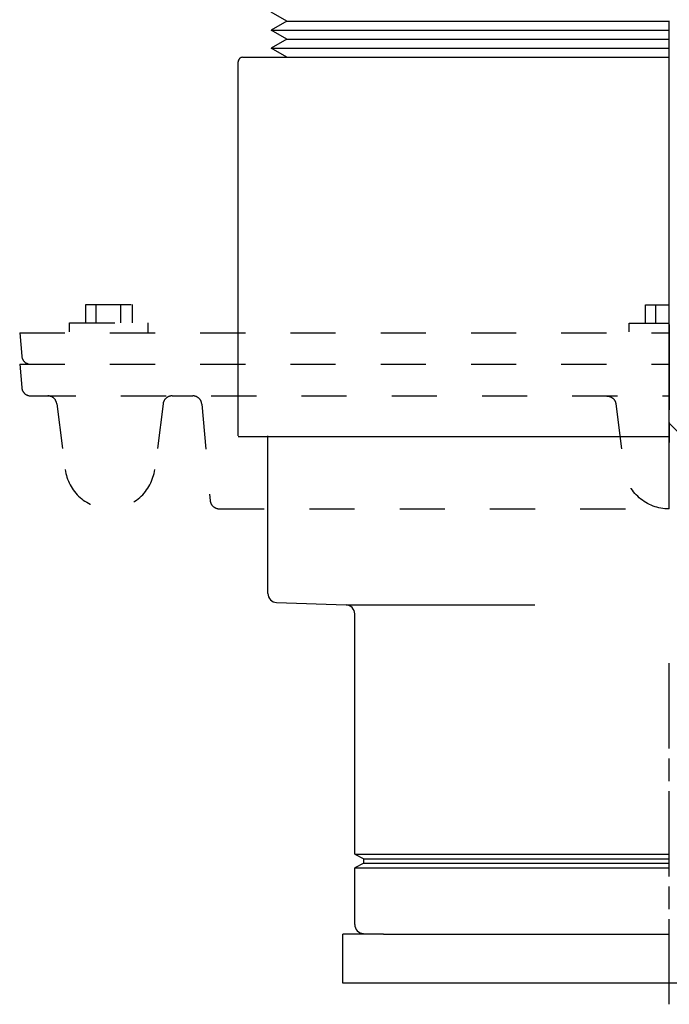
# Model space of a CAD drawing. Extents: x -1.44 to 1.44, y -1.69 to 1.7.
# Drawn here: x -1.44 to 0, y -1.69 to 0.49 of the extents above; entities that cross this region are included whole.
import ezdxf

# ---------------------------------------------------------------- set-up
doc = ezdxf.new("R2010")
doc.units = 0
doc.header["$MEASUREMENT"] = 0
doc.linetypes.add('DASH56', pattern=[0.055556, -0.027778, 0.027778])
doc.linetypes.add('DASH58', pattern=[0.055556, 0.027778, -0.027778])
doc.layers.add('LAYER_1', color=7, linetype='CONTINUOUS')

msp = doc.modelspace()

# ---------------------------------------------------------------- linework, layer by layer
at = {"layer": 'LAYER_1', "color": 7}
for points in [[(-0.847, 0.4881), (-0.847, 0.4881), (-0.8816, 0.5081), (-0.8816, 0.5081)], [(-0.847, 0.4881), (-0.847, 0.4881), (-0.8816, 0.4681), (-0.8816, 0.4681)], [(-0.847, 0.4881), (-0.847, 0.4881), (0.0009, 0.4881), (0.0009, 0.4881)], [(-0.0003, 0.3106), (-0.0003, 0.3106), (-0.0003, 0.4884), (-0.0003, 0.4884)], [(-0.847, 0.4481), (-0.847, 0.4481), (-0.8816, 0.4681), (-0.8816, 0.4681)], [(-0.8816, 0.4681), (-0.8816, 0.4681), (0.0009, 0.4681), (0.0009, 0.4681)], [(-0.0003, 0.2662), (-0.0003, 0.2662), (-0.0003, 0.4718), (-0.0003, 0.4718)], [(-0.847, 0.4481), (-0.847, 0.4481), (-0.8816, 0.4281), (-0.8816, 0.4281)], [(-0.847, 0.4481), (-0.847, 0.4481), (0.0009, 0.4481), (0.0009, 0.4481)], [(-0.847, 0.4081), (-0.847, 0.4081), (-0.8816, 0.4281), (-0.8816, 0.4281)], [(-0.8816, 0.4281), (-0.8816, 0.4281), (0.0009, 0.4281), (0.0009, 0.4281)], [(-0.9549, -0.4306), (-0.9549, -0.4306), (-0.9549, 0.3981), (-0.9549, 0.3981)], [(-0.9449, 0.4081), (-0.9449, 0.4081), (0.0009, 0.4081), (0.0009, 0.4081)], [(-0.847, 0.4081), (-0.847, 0.4081), (0.0009, 0.4081), (0.0009, 0.4081)], [(-0.0003, 0.2384), (-0.0003, 0.2384), (-0.0003, 0.2829), (-0.0003, 0.2829)], [(-0.0003, 0.1884), (-0.0003, 0.1884), (-0.0003, 0.2384), (-0.0003, 0.2384)], [(-0.0003, 0.0384), (-0.0003, 0.0384), (-0.0003, 0.2162), (-0.0003, 0.2162)], [(-0.0003, -0.0505), (-0.0003, -0.0505), (-0.0003, 0.1551), (-0.0003, 0.1551)], [(-0.0003, -0.1783), (-0.0003, -0.1783), (-0.0003, 0.0384), (-0.0003, 0.0384)], [(-0.0003, -0.0338), (-0.0003, -0.0338), (-0.0003, 0.0106), (-0.0003, 0.0106)], [(-0.0003, -0.2394), (-0.0003, -0.2394), (-0.0003, -0.0616), (-0.0003, -0.0616)], [(-0.0003, -0.2727), (-0.0003, -0.2727), (-0.0003, -0.0894), (-0.0003, -0.0894)], [(-0.0003, -0.1838), (-0.0003, -0.1838), (-0.0003, -0.3727), (-0.0003, -0.3727)], [(-0.0003, -0.2616), (-0.0003, -0.2616), (-0.0003, -0.2116), (-0.0003, -0.2116)], [(-0.0003, -0.306), (-0.0003, -0.306), (-0.0003, -0.2616), (-0.0003, -0.2616)], [(-0.0003, -0.5116), (-0.0003, -0.5116), (-0.0003, -0.2949), (-0.0003, -0.2949)], [(-0.0003, -0.3449), (-0.0003, -0.3449), (-0.0003, -0.2949), (-0.0003, -0.2949)], [(-0.0003, -0.5116), (-0.0003, -0.5116), (-0.0003, -0.3338), (-0.0003, -0.3338)], [(-0.0003, -0.5918), (-0.0003, -0.5918), (-0.0003, -0.3671), (-0.0003, -0.3671)], [(-0.0007, -0.4017), (-0.0007, -0.4017), (0.0693, -0.4717), (0.0693, -0.4717)], [(-0.0003, -0.4005), (-0.0003, -0.4005), (-0.0003, -0.4449), (-0.0003, -0.4449)], [(-0.9549, -0.4319), (-0.9549, -0.4319), (-0.0015, -0.4319), (-0.0015, -0.4319)], [(-0.8891, -0.7794), (-0.8891, -0.7794), (-0.8891, -0.4306), (-0.8891, -0.4306)], [(-0.8698, -0.7994), (-0.8698, -0.7994), (-0.716, -0.8047), (-0.716, -0.8047)], [(-0.716, -0.8047), (-0.716, -0.8047), (-0.2977, -0.8047), (-0.2977, -0.8047)], [(-0.6967, -1.3568), (-0.6967, -1.3568), (-0.6967, -0.8247), (-0.6967, -0.8247)], [(-0.0003, -1.1227), (-0.0003, -1.1227), (-0.0003, -0.9338), (-0.0003, -0.9338)], [(-0.0003, -1.1949), (-0.0003, -1.1949), (-0.0003, -1.1449), (-0.0003, -1.1449)], [(-0.0003, -1.406), (-0.0003, -1.406), (-0.0003, -1.2171), (-0.0003, -1.2171)], [(-0.6967, -1.3568), (-0.6967, -1.3568), (0.0009, -1.3568), (0.0009, -1.3568)], [(-0.6967, -1.3568), (-0.6967, -1.3568), (-0.6767, -1.3668), (-0.6767, -1.3668)], [(-0.6767, -1.3668), (-0.6767, -1.3668), (0.0009, -1.3668), (0.0009, -1.3668)], [(-0.6767, -1.3768), (-0.6767, -1.3768), (-0.6767, -1.3668), (-0.6767, -1.3668)], [(-0.6767, -1.3768), (-0.6767, -1.3768), (-0.6967, -1.3868), (-0.6967, -1.3868)], [(-0.6967, -1.5125), (-0.6967, -1.5125), (-0.6967, -1.3868), (-0.6967, -1.3868)], [(-0.6967, -1.3868), (-0.6967, -1.3868), (0.0009, -1.3868), (0.0009, -1.3868)], [(-0.6767, -1.3768), (-0.6767, -1.3768), (0.0009, -1.3768), (0.0009, -1.3768)], [(-0.0003, -1.4783), (-0.0003, -1.4783), (-0.0003, -1.4282), (-0.0003, -1.4282)], [(-0.0003, -1.6893), (-0.0003, -1.6893), (-0.0003, -1.5005), (-0.0003, -1.5005)], [(-0.723, -1.6428), (-0.723, -1.6428), (-0.723, -1.534), (-0.723, -1.534)], [(-0.6327, -1.534), (-0.6327, -1.534), (-0.723, -1.534), (-0.723, -1.534)], [(-0.6774, -1.5325), (-0.6774, -1.5325), (-0.6327, -1.534), (-0.6327, -1.534)], [(-0.6327, -1.534), (-0.6327, -1.534), (0.0009, -1.534), (0.0009, -1.534)], [(0.5737, -1.6428), (0.5737, -1.6428), (-0.723, -1.6428), (-0.723, -1.6428)]]:
    msp.add_open_spline(points, degree=3, dxfattribs=at)
for points in [[(-0.9449, 0.4081), (-0.9475, 0.4081), (-0.9501, 0.407), (-0.9519, 0.4051), (-0.9538, 0.4033), (-0.9549, 0.4007), (-0.9549, 0.3981)], [(-0.8891, -0.7794), (-0.8891, -0.7845), (-0.8871, -0.7896), (-0.8835, -0.7933), (-0.88, -0.797), (-0.8749, -0.7992), (-0.8698, -0.7994)], [(-0.6967, -0.8247), (-0.6967, -0.8196), (-0.6988, -0.8145), (-0.7023, -0.8108), (-0.7059, -0.8072), (-0.7109, -0.8049), (-0.716, -0.8047)], [(-0.6967, -1.5125), (-0.6967, -1.5176), (-0.6947, -1.5227), (-0.6911, -1.5264), (-0.6876, -1.5301), (-0.6825, -1.5323), (-0.6774, -1.5325)]]:
    msp.add_open_spline(points, degree=3, knots=[0, 0, 0, 0, 1, 1, 1, 2, 2, 2, 2], dxfattribs=at)
at = {"layer": 'LAYER_1', "color": 7, "linetype": 'DASH58'}
for points in [[(-1.2922, -0.1802), (-1.2922, -0.1802), (-1.2922, -0.1394), (-1.2922, -0.1394)], [(-1.2922, -0.1394), (-1.2922, -0.1394), (-1.19, -0.1394), (-1.19, -0.1394)], [(-1.2704, -0.1394), (-1.2704, -0.1394), (-1.2704, -0.1802), (-1.2704, -0.1802)], [(-1.2154, -0.1394), (-1.2154, -0.1394), (-1.2154, -0.1802), (-1.2154, -0.1802)], [(-1.1892, -0.1802), (-1.1892, -0.1802), (-1.1892, -0.1394), (-1.1892, -0.1394)], [(-0.0525, -0.1807), (-0.0525, -0.1807), (-0.0525, -0.14), (-0.0525, -0.14)], [(-0.0525, -0.14), (-0.0525, -0.14), (-0.0007, -0.14), (-0.0007, -0.14)], [(-0.0306, -0.14), (-0.0306, -0.14), (-0.0306, -0.1807), (-0.0306, -0.1807)], [(-1.3285, -0.1998), (-1.3285, -0.1998), (-1.3285, -0.1801), (-1.3285, -0.1801)], [(-1.3285, -0.1802), (-1.3285, -0.1802), (-1.1547, -0.1802), (-1.1547, -0.1802)], [(-1.1547, -0.2034), (-1.1547, -0.2034), (-1.1547, -0.1801), (-1.1547, -0.1801)], [(-0.0887, -0.2003), (-0.0887, -0.2003), (-0.0887, -0.1807), (-0.0887, -0.1807)], [(-0.0887, -0.1807), (-0.0887, -0.1807), (-0.0019, -0.1807), (-0.0019, -0.1807)], [(-0.1181, -0.3597), (-0.1181, -0.3597), (-0.0995, -0.5049), (-0.0995, -0.5049)]]:
    msp.add_open_spline(points, degree=3, dxfattribs=at)
at = {"layer": 'LAYER_1', "color": 7, "linetype": 'DASH56'}
for points in [[(-1.4391, -0.2018), (-1.4391, -0.2018), (0.0009, -0.2018), (0.0009, -0.2018)], [(-1.4391, -0.2018), (-1.4391, -0.2018), (-1.4346, -0.2535), (-1.4346, -0.2535)], [(-1.4391, -0.2718), (-1.4391, -0.2718), (0.0009, -0.2718), (0.0009, -0.2718)], [(-1.4391, -0.2718), (-1.4391, -0.2718), (-1.4346, -0.3235), (-1.4346, -0.3235)], [(-1.438, -0.2718), (-1.438, -0.2718), (-1.439, -0.2728), (-1.439, -0.2728)], [(-1.4147, -0.3418), (-1.4147, -0.3418), (-0.0003, -0.3418), (-0.0003, -0.3418)], [(-1.1015, -0.3418), (-1.1015, -0.3418), (-1.0556, -0.3418), (-1.0556, -0.3418)], [(-1.3569, -0.3593), (-1.3569, -0.3593), (-1.3383, -0.5045), (-1.3383, -0.5045)], [(-1.1214, -0.3593), (-1.1214, -0.3593), (-1.1399, -0.5045), (-1.1399, -0.5045)], [(-1.0357, -0.3601), (-1.0357, -0.3601), (-1.017, -0.5735), (-1.017, -0.5735)], [(-0.9971, -0.5918), (-0.9971, -0.5918), (0.0009, -0.5918), (0.0009, -0.5918)]]:
    msp.add_open_spline(points, degree=3, dxfattribs=at)
for points, knots in [([(-1.4346, -0.2535), (-1.4342, -0.2585), (-1.4318, -0.2632), (-1.4282, -0.2666), (-1.4246, -0.2699), (-1.4196, -0.2718), (-1.4147, -0.2718)], [0, 0, 0, 0, 1, 1, 1, 2, 2, 2, 2]), ([(-1.4346, -0.3235), (-1.4342, -0.3285), (-1.4318, -0.3332), (-1.4282, -0.3366), (-1.4246, -0.3399), (-1.4196, -0.3418), (-1.4147, -0.3418)], [0, 0, 0, 0, 1, 1, 1, 2, 2, 2, 2]), ([(-1.3569, -0.3593), (-1.3575, -0.3545), (-1.3599, -0.35), (-1.3635, -0.3468), (-1.3671, -0.3436), (-1.3719, -0.3418), (-1.3767, -0.3418)], [0, 0, 0, 0, 1, 1, 1, 2, 2, 2, 2]), ([(-1.1015, -0.3418), (-1.1063, -0.3418), (-1.1111, -0.3436), (-1.1147, -0.3468), (-1.1184, -0.35), (-1.1208, -0.3545), (-1.1214, -0.3593)], [0, 0, 0, 0, 1, 1, 1, 2, 2, 2, 2]), ([(-1.0357, -0.3601), (-1.0361, -0.3551), (-1.0384, -0.3504), (-1.0421, -0.3471), (-1.0457, -0.3437), (-1.0506, -0.3418), (-1.0556, -0.3418)], [0, 0, 0, 0, 1, 1, 1, 2, 2, 2, 2]), ([(-1.3383, -0.5045), (-1.3353, -0.5284), (-1.3233, -0.551), (-1.3052, -0.5669), (-1.2871, -0.5828), (-1.2632, -0.5918), (-1.2391, -0.5918), (-1.2151, -0.5918), (-1.1911, -0.5828), (-1.1731, -0.5669), (-1.155, -0.551), (-1.143, -0.5284), (-1.1399, -0.5045)], [0, 0, 0, 0, 1, 1, 1, 2, 2, 2, 3, 3, 3, 4, 4, 4, 4]), ([(-1.017, -0.5735), (-1.0166, -0.5785), (-1.0142, -0.5832), (-1.0106, -0.5866), (-1.0069, -0.5899), (-1.002, -0.5918), (-0.9971, -0.5918)], [0, 0, 0, 0, 1, 1, 1, 2, 2, 2, 2])]:
    msp.add_open_spline(points, degree=3, knots=knots, dxfattribs=at)
at = {"layer": 'LAYER_1', "color": 7, "linetype": 'DASH58'}
for points in [[(-0.138, -0.3422), (-0.1332, -0.3422), (-0.1284, -0.3441), (-0.1247, -0.3472), (-0.1211, -0.3504), (-0.1187, -0.3549), (-0.1181, -0.3597)], [(-0.0003, -0.5923), (-0.0244, -0.5923), (-0.0484, -0.5832), (-0.0664, -0.5673), (-0.0845, -0.5514), (-0.0965, -0.5288), (-0.0995, -0.5049)]]:
    msp.add_open_spline(points, degree=3, knots=[0, 0, 0, 0, 1, 1, 1, 2, 2, 2, 2], dxfattribs=at)

doc.saveas('drawing.dxf')
